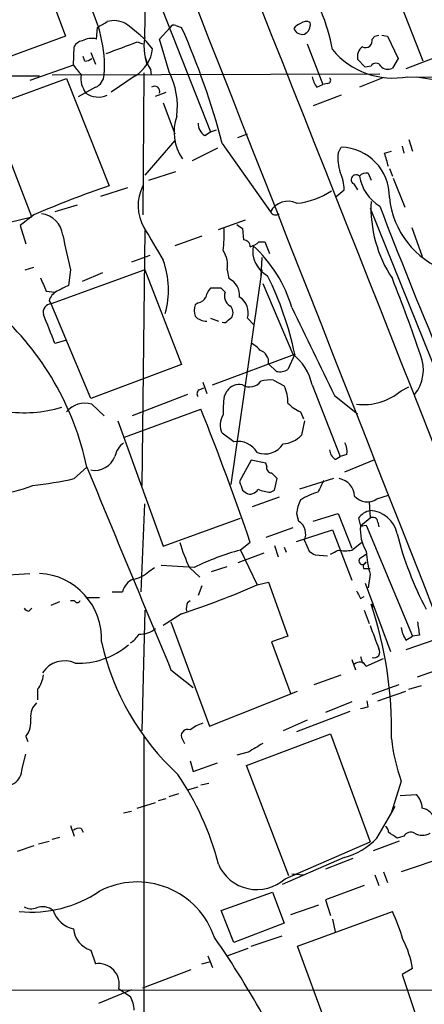
# Model space of a CAD drawing. Extents: x 9 to 1051, y 7 to 888.
# Drawn here: x 608 to 644, y 302 to 388 of the extents above; entities that cross this region are included whole.
import ezdxf

# ---------------------------------------------------------------- set-up
doc = ezdxf.new("R2010")
doc.units = 0
doc.header["$MEASUREMENT"] = 0
doc.layers.add('MAIN', color=5, linetype='CONTINUOUS')

msp = doc.modelspace()

# ---------------------------------------------------------------- linework, layer by layer
at = {"layer": 'MAIN'}
for p, q in [((617.3893, 397.7639), (625.0093, 378.4599)), ((608.838, 396.2399), (612.3093, 386.8419)), ((643.636, 384.6406), (639.4873, 395.2239)), ((619.252, 386.7573), (619.3367, 392.4299)), ((615.0187, 386.5879), (615.1033, 387.6039)), ((620.522, 386.5879), (621.4533, 387.6039)), ((621.9613, 387.7733), (622.4693, 387.6039)), ((612.3093, 386.8419), (606.298, 384.6406)), ((621.3687, 383.7093), (620.522, 386.5879)), ((639.1487, 386.5879), (639.4027, 386.8419)), ((639.4027, 386.8419), (639.7413, 386.9266)), ((639.9953, 386.9266), (640.5033, 386.8419)), ((640.5033, 386.8419), (641.4347, 384.8946)), ((650.5787, 387.2653), (642.112, 383.9633)), ((612.9867, 384.3019), (613.0713, 385.9106)), ((618.5747, 386.3339), (619.0827, 386.1646)), ((633.476, 386.1646), (634.8307, 382.6086)), ((614.0027, 384.6406), (613.8333, 385.0639)), ((614.5107, 385.4026), (614.934, 384.3866)), ((619.252, 385.0639), (619.4213, 384.3866)), ((638.556, 384.1326), (637.8787, 384.8099)), ((641.4347, 384.8946), (640.9267, 384.0479)), ((612.9867, 384.3019), (609.1767, 382.9473)), ((639.064, 384.2173), (638.556, 384.1326)), ((500.2953, 383.3706), (610.0233, 383.3706)), ((605.6207, 380.6613), (612.394, 383.1166)), ((611.124, 383.4553), (639.826, 383.5399)), ((612.394, 383.1166), (616.1193, 373.7186)), ((618.4053, 383.3706), (616.2887, 381.9313)), ((619.1673, 383.6246), (619.0827, 371.1786)), ((619.8447, 383.4553), (619.76, 383.8786)), ((640.08, 383.2013), (638.048, 382.3546)), ((642.2813, 383.2859), (670.8987, 382.8626)), ((614.934, 382.3546), (613.41, 381.5079)), ((634.3227, 382.3546), (634.8307, 382.6086)), ((635.254, 382.6933), (634.8307, 382.6086)), ((620.1833, 381.5926), (621.1147, 381.9313)), ((636.4393, 381.6773), (633.984, 380.7459)), ((609.346, 371.0093), (605.6207, 380.6613)), ((620.8607, 380.9999), (621.8767, 378.2906)), ((624.5013, 378.1213), (625.0093, 378.4599)), ((625.0093, 378.4599), (625.5173, 378.6293)), ((627.38, 377.9519), (628.2267, 378.2906)), ((621.8767, 377.6979), (619.252, 374.6499)), ((626.0253, 377.4439), (630.2587, 371.4326)), ((636.1853, 376.5973), (636.4393, 377.1053)), ((641.7733, 377.1899), (641.9427, 376.5973)), ((642.366, 377.7826), (642.7047, 376.7666)), ((625.602, 377.0206), (623.4007, 375.9199)), ((640.2493, 376.5973), (640.842, 376.7666)), ((619.5907, 374.2266), (621.9613, 374.9886)), ((638.81, 374.8193), (639.064, 374.2266)), ((640.6727, 375.2426), (640.9267, 374.5653)), ((637.54, 373.8879), (637.8787, 373.3799)), ((641.0113, 374.3959), (642.0273, 371.8559)), ((617.728, 373.5493), (615.3573, 372.7873)), ((636.016, 372.7873), (636.6933, 373.3799)), ((613.3253, 372.0253), (611.378, 371.4326)), ((607.314, 370.5013), (609.346, 371.0093)), ((609.5153, 371.1786), (608.33, 370.2473)), ((638.9793, 371.7713), (646.176, 353.9066)), ((608.33, 370.2473), (608.838, 368.6386)), ((625.6867, 369.9086), (628.0573, 370.7553)), ((619.252, 369.8239), (618.998, 347.4719)), ((624.2473, 369.3159), (621.8767, 368.4693)), ((627.8033, 369.9933), (627.888, 368.9773)), ((642.62, 370.0779), (643.5513, 367.5379)), ((629.2427, 368.8079), (629.7507, 368.8079)), ((629.7507, 368.8079), (630.174, 367.7919)), ((619.6753, 367.6226), (618.0667, 367.0299)), ((629.4967, 367.4533), (629.412, 365.8446)), ((608.7533, 366.3526), (609.5153, 366.6066)), ((619.252, 366.3526), (611.0393, 363.3893)), ((612.7327, 366.3526), (612.5633, 364.9979)), ((615.5267, 366.0986), (613.7487, 365.3366)), ((619.252, 366.3526), (622.4693, 358.0553)), ((626.4487, 366.3526), (626.618, 365.5906)), ((629.4967, 366.3526), (626.7873, 347.5566)), ((629.5813, 365.1673), (632.206, 358.9866)), ((610.616, 364.4899), (611.378, 364.4053)), ((625.9407, 364.7439), (625.0093, 364.7439)), ((610.87, 363.6433), (611.0393, 363.3893)), ((614.5107, 355.0919), (611.0393, 363.3893)), ((623.9087, 363.4739), (623.6547, 363.3046)), ((625.0093, 362.1193), (625.6867, 361.8653)), ((626.5333, 361.9499), (626.872, 362.2039)), ((628.2267, 362.1193), (628.8193, 361.5266)), ((612.3093, 360.1719), (611.378, 359.9179)), ((625.1787, 356.2773), (632.3753, 358.9866)), ((632.3753, 358.9866), (631.7827, 357.6319)), ((622.4693, 358.0553), (614.5107, 355.0919)), ((630.7667, 357.4626), (630.0893, 358.1399)), ((624.332, 356.5313), (624.6707, 355.5153)), ((630.5127, 356.7006), (631.444, 356.1926)), ((623.9933, 355.8539), (624.4167, 356.0233)), ((626.1947, 355.2613), (626.4487, 355.7693)), ((633.8993, 356.2773), (636.3547, 350.0119)), ((641.6887, 355.7693), (642.366, 356.1079)), ((622.9773, 355.4306), (618.1513, 353.5679)), ((635.8467, 355.3459), (637.8787, 353.7373)), ((614.5953, 354.5839), (615.696, 353.5679)), ((617.474, 351.7053), (624.1627, 354.1606)), ((632.8833, 353.9066), (633.1373, 353.3139)), ((616.8813, 353.1446), (620.8607, 342.1379)), ((633.222, 353.1446), (632.968, 351.8746)), ((627.0413, 351.2819), (626.0253, 352.0439)), ((628.5653, 349.6733), (627.5493, 347.8106)), ((629.8353, 349.4193), (628.5653, 349.6733)), ((629.92, 349.1653), (629.8353, 349.4193)), ((635.9313, 349.7579), (636.3547, 350.0119)), ((636.9473, 350.1813), (636.3547, 350.0119)), ((636.778, 348.6573), (639.4027, 349.7579)), ((613.0713, 348.0646), (614.172, 349.0806)), ((630.5973, 347.0486), (630.8513, 348.0646)), ((635.762, 348.0646), (632.7987, 347.1333)), ((627.8033, 347.0486), (628.142, 346.7946)), ((630.2587, 346.8793), (630.5973, 347.0486)), ((631.0207, 346.4559), (628.65, 345.6093)), ((638.8947, 346.0326), (638.9793, 344.5933)), ((639.572, 346.2866), (640.588, 346.6253)), ((618.9133, 338.1586), (619.252, 345.8633)), ((620.8607, 342.1379), (627.634, 344.5933)), ((632.5447, 345.0166), (632.714, 344.3393)), ((633.984, 344.3393), (636.1853, 345.0166)), ((636.1853, 345.0166), (637.3707, 341.9686)), ((637.9633, 344.5933), (638.1327, 343.9159)), ((638.9793, 344.5933), (638.1327, 343.9159)), ((639.6567, 344.2546), (639.7413, 343.8313)), ((632.206, 343.7466), (629.8353, 342.8999)), ((632.5447, 342.5613), (635.6773, 343.5773)), ((635.6773, 343.5773), (637.3707, 339.1746)), ((638.1327, 343.9159), (638.6407, 344.0006)), ((638.6407, 344.0006), (642.7047, 334.2639)), ((633.222, 342.6459), (633.6453, 341.7146)), ((628.4807, 342.4766), (627.634, 341.7993)), ((627.634, 341.7993), (629.0733, 338.7513)), ((630.5973, 342.2226), (630.936, 341.2066)), ((631.444, 342.0533), (631.6133, 341.6299)), ((637.3707, 341.7993), (638.2173, 342.4766)), ((629.666, 341.5453), (627.38, 340.6986)), ((634.1533, 341.3759), (635.254, 341.2913)), ((638.1327, 341.1219), (638.6407, 341.4606)), ((619.5907, 339.9366), (620.0987, 340.2753)), ((623.57, 340.2753), (620.6913, 340.4446)), ((623.1467, 340.2753), (624.078, 339.4286)), ((625.094, 339.9366), (626.4487, 340.3599)), ((638.3867, 340.1906), (638.9793, 340.1906)), ((605.1973, 339.5133), (609.1767, 339.7673)), ((638.9793, 339.6826), (638.81, 338.4973)), ((624.2473, 338.6666), (623.9087, 337.8199)), ((629.0733, 338.7513), (630.0893, 339.0053)), ((630.0893, 339.0053), (631.7827, 334.2639)), ((638.556, 338.9206), (640.7573, 332.9093)), ((612.7327, 337.3966), (613.0713, 337.3966)), ((614.0873, 337.6506), (615.2727, 337.6506)), ((616.3733, 338.1586), (617.3047, 338.1586)), ((622.9773, 337.2273), (623.2313, 337.3966)), ((638.1327, 337.5659), (638.4713, 337.7353)), ((609.092, 336.4653), (609.346, 336.7193)), ((611.0393, 336.9733), (611.8013, 337.3119)), ((619.252, 336.5499), (618.998, 325.9666)), ((638.4713, 336.5499), (638.8947, 335.3646)), ((639.064, 337.0579), (639.2333, 336.8039)), ((622.4693, 336.2113), (620.8607, 335.1953)), ((621.538, 335.5339), (624.9247, 326.3899)), ((631.7827, 334.2639), (630.3433, 333.7559)), ((645.5833, 334.2639), (642.112, 333.0786)), ((642.112, 333.9253), (642.7047, 334.2639)), ((643.2973, 334.3486), (642.7047, 334.2639)), ((630.3433, 333.7559), (632.0367, 329.1839)), ((637.3707, 332.2319), (637.7093, 331.3006)), ((638.1327, 332.4859), (638.302, 331.8933)), ((638.6407, 331.6393), (640.1647, 332.3166)), ((621.538, 331.3006), (623.4853, 329.7766)), ((643.128, 330.7079), (646.5147, 331.8933)), ((634.0687, 330.0306), (636.4393, 330.8773)), ((609.854, 329.6073), (609.854, 328.6759)), ((639.1487, 329.1839), (641.5193, 330.0306)), ((642.366, 329.6073), (643.4667, 329.9459)), ((624.9247, 326.3899), (632.6293, 329.4379)), ((639.6567, 328.5913), (642.112, 329.4379)), ((637.3707, 328.5066), (635.0847, 327.5753)), ((638.81, 328.0833), (638.7253, 328.5913)), ((637.2013, 327.6599), (632.5447, 325.8819)), ((633.476, 326.8979), (631.3593, 325.9666)), ((608.838, 325.4586), (609.0073, 325.0353)), ((619.1673, 325.4586), (619.0827, 219.8793)), ((628.142, 322.9186), (635.508, 325.7126)), ((635.508, 325.7126), (638.9793, 316.2299)), ((622.554, 325.2046), (622.7233, 324.8659)), ((608.4993, 322.6646), (608.838, 323.9346)), ((628.3113, 324.1039), (627.2953, 323.8499)), ((623.2313, 323.3419), (623.4853, 322.4106)), ((623.4853, 322.4106), (625.602, 323.1726)), ((631.8673, 313.2666), (628.142, 322.9186)), ((622.9773, 320.8019), (623.9087, 321.0559)), ((624.1627, 321.2253), (624.84, 321.3946)), ((641.6887, 321.5639), (640.842, 318.8546)), ((621.3687, 320.2093), (622.2153, 320.4633)), ((641.604, 320.2939), (643.0433, 320.3786)), ((618.5747, 319.1933), (620.1833, 319.7013)), ((620.4373, 319.8706), (621.1147, 320.0399)), ((617.3893, 318.7699), (618.0667, 318.9393)), ((612.7327, 317.6693), (613.0713, 316.7379)), ((611.124, 316.4839), (611.8013, 316.6533)), ((613.664, 317.4153), (613.8333, 317.0766)), ((641.9427, 316.7379), (641.35, 316.5686)), ((609.5153, 315.8913), (608.076, 315.3833)), ((609.9387, 316.0606), (610.87, 316.3146)), ((631.5287, 313.0126), (638.9793, 316.2299)), ((641.5193, 316.3146), (639.2333, 315.4679)), ((647.7, 315.6373), (641.6887, 313.6053)), ((636.6933, 314.8753), (631.2747, 312.5046)), ((637.4553, 314.7906), (635.0847, 313.8593)), ((632.1213, 313.4359), (633.1373, 313.3513)), ((639.4027, 313.3513), (639.7413, 312.4199)), ((640.1647, 313.6053), (640.5033, 312.6739)), ((638.4713, 312.4199), (635.0847, 311.1499)), ((625.9407, 310.2186), (630.428, 311.8273)), ((630.428, 311.8273), (631.444, 309.1179)), ((632.0367, 309.8799), (634.492, 310.7266)), ((635.0847, 311.1499), (635.508, 309.7953)), ((627.0413, 307.4246), (625.9407, 310.2186)), ((632.6293, 307.0859), (640.9267, 310.1339)), ((631.444, 309.1179), (627.0413, 307.4246)), ((635.6773, 309.4566), (635.9313, 308.3559)), ((628.5653, 307.0859), (631.2747, 308.0173)), ((614.5107, 306.7473), (614.934, 305.5619)), ((626.4487, 306.2393), (628.3113, 306.9166)), ((636.1007, 297.6879), (632.6293, 307.0859)), ((624.2473, 305.5619), (624.9247, 305.7313)), ((624.7553, 306.2393), (625.1787, 305.2233)), ((619.0827, 303.4453), (623.316, 305.0539)), ((642.7047, 305.1386), (641.7733, 304.6306)), ((641.7733, 304.6306), (643.2127, 300.3126)), ((587.1633, 303.2759), (734.2293, 303.1913)), ((618.0667, 303.2759), (615.188, 302.0906)), ((616.966, 303.3606), (617.982, 302.6833))]:
    msp.add_line(p, q, dxfattribs=at)
for centre, radius, start, end in [((-37611.2552, -14763.9491), 41133.5768, 21.47328136, 21.70246411), ((40703.2893, 16130.7442), 43059.9475, 201.36779536, 201.59697817), ((620.0751, 382.8751), 15.8482, 10.108275, 35.558229), ((603.946, 384.1463), 11.7703, 356.634397, 29.680941), ((488.5509, 599.4925), 246.8042, 300.848146, 301.077373), ((616.5466, 386.0527), 2.1439, 61.829571, 106.15758), ((611.343, 378.8718), 10.9961, 38.66168, 55.579391), ((621.792, 387.4345), 0.3787, 63.44848, 153.428183), ((561.0332, 360.399), 67.19, 14.695498, 23.884538), ((633.2226, 386.8412), 1.1525, 107.122101, 143.958372), ((633.0526, 387.8084), 0.8149, 200.779055, 281.998017), ((633.3649, 387.4027), 0.7235, 59.692258, 131.733505), ((632.8443, 387.8352), 0.9063, 294.628114, 12.237377), ((614.5982, 384.894), 1.7453, 76.058505, 119.126348), ((623.1042, 385.9529), 3.9353, 168.205223, 211.81), ((638.5811, 386.4295), 0.5892, 241.725589, 15.592811), ((613.8273, 385.6082), 0.8142, 95.539741, 158.198591), ((363.2159, 1063.1867), 723.4209, 290.4409959, 290.6701751), ((616.7877, 386.0857), 3.1604, 300.785605, 353.743894), ((640.9916, 390.0769), 6.9124, 219.752825, 280.753163), ((638.9869, 385.0155), 1.1271, 127.421984, 190.51036), ((613.9433, 385.5976), 0.9588, 273.551733, 312.844497), ((824.963, 553.1937), 271.0321, 218.546032, 218.775228), ((639.4873, 383.9915), 0.4798, 28.071082, 151.923298), ((640.5229, 384.7576), 0.8165, 221.430165, 299.638699), ((615.8063, 383.159), 2.1627, 172.12542, 217.360544), ((614.3479, 383.5745), 1.3534, 295.661921, 354.947006), ((615.3723, 380.6603), 6.7271, 352.777898, 26.95205), ((636.2068, 383.7731), 2.3584, 191.922191, 216.975336), ((635.248, 382.9775), 0.2843, 271.209443, 51.928805), ((771.5685, 1145.0393), 772.5199, 260.42309, 260.6522706), ((620.112, 382.0054), 0.4398, 338.827764, 127.432753), ((615.1645, 383.3662), 1.8627, 234.668288, 294.942932), ((625.8922, 378.4418), 4.0839, 160.357312, 215.173161), ((625.1222, 379.1655), 1.2148, 177.338971, 239.263526), ((636.3381, 372.7714), 4.3351, 359.090662, 88.662341), ((640.082, 376.1319), 3.9244, 173.189176, 198.235036), ((344.0753, 291.3315), 308.2033, 15.83144, 16.060628), ((633.6502, 373.5034), 3.0456, 357.676006, 27.376957), ((637.7414, 374.266), 0.4285, 44.309723, 241.957409), ((638.6407, 374.0572), 0.7807, 77.475173, 139.394725), ((641.8227, 375.2078), 3.829, 189.659862, 238.569441), ((644.192, 290.8743), 87.4714, 108.719514, 113.355471), ((622.4434, 371.9754), 3.7859, 152.584164, 210.079199), ((631.8868, 378.787), 6.6251, 275.699062, 304.0122), ((631.7828, 370.6704), 1.7041, 63.440964, 153.430438), ((650.3909, 371.8361), 11.3392, 177.332116, 213.421134), ((1037.7635, 524.5718), 426.2048, 200.984601, 202.874231), ((648.2998, 373.4672), 7.6653, 185.72465, 249.919442), ((610.0128, 369.2208), 2.0504, 5.030744, 84.966473), ((630.7243, 371.7288), 0.5518, 212.463229, 302.486322), ((712.1992, 497.1625), 152.6259, 236.200557, 236.42974), ((1374.3828, 537.2241), 780.5818, 192.4154081, 192.6445943), ((1339.6415, 791.9754), 834.9135, 210.3525178, 210.5817078), ((614.4538, 369.5284), 11.7501, 352.751722, 2.267535), ((627.9019, 368.3985), 0.579, 358.624295, 91.375705), ((628.0751, 370.0122), 1.6774, 283.993164, 314.113543), ((631.1646, 368.0255), 2.4701, 169.64951, 241.99396), ((620.8197, 359.7549), 11.7723, 16.257401, 47.752175), ((624.3742, 366.8182), 2.1261, 347.35018, 35.27108), ((613.7789, 364.6104), 7.5402, 344.083412, 20.080942), ((604.2058, 353.088), 28.7804, 11.826668, 26.310689), ((906.7118, 492.0825), 322.4168, 203.08283, 203.312013), ((739.0752, 110.7041), 284.0257, 116.450478, 116.679625), ((625.9257, 364.1159), 1.6291, 355.281921, 64.852226), ((532.4514, 321.9763), 116.9149, 18.411114, 21.903414), ((612.1258, 363.3328), 1.2937, 116.56307, 166.111999), ((626.2136, 363.5763), 1.6774, 135.886457, 166.006836), ((541.46, 279.9246), 119.7134, 44.885409, 45.114591), ((627.2153, 364.0713), 0.9938, 160.361689, 238.949234), ((611.0998, 362.6333), 0.7584, 94.575427, 193.372898), ((625.1358, 362.7966), 1.5658, 161.068631, 198.931369), ((623.8299, 364.2844), 0.8144, 275.553068, 338.194671), ((626.1621, 362.6077), 0.8167, 330.36824, 48.554055), ((626.6565, 362.6027), 1.6429, 342.888553, 57.083734), ((589.2443, 343.7712), 25.4868, 12.023867, 48.000974), ((-24.1299, 107.1879), 683.9172, 21.6868212, 21.916004), ((2560.179, 1290.5578), 2139.5504, 205.690244, 205.9194244), ((624.665, 363.2825), 1.4172, 224.53117, 270.230443), ((626.1946, 362.1194), 0.3787, 243.44848, 333.414653), ((627.7613, 358.0979), 1.9897, 38.08865, 66.16616), ((628.9777, 358.263), 1.1183, 353.680741, 71.783767), ((629.3056, 355.2901), 4.6986, 12.128569, 51.881059), ((640.2551, 357.5867), 3.3922, 320.5359, 22.812025), ((631.0631, 358.817), 1.3865, 257.655866, 301.266381), ((628.4292, 357.2946), 1.1944, 238.39784, 325.371897), ((630.2164, 353.3565), 3.3572, 84.936598, 103.863222), ((624.2203, 355.5192), 0.4045, 124.145878, 219.613322), ((627.5012, 355.0228), 1.2904, 76.460226, 144.653307), ((628.7381, 354.7916), 3.0471, 357.686543, 27.3732), ((638.3929, 359.607), 5.0587, 263.200769, 310.65584), ((613.9838, 352.6555), 2.023, 72.406061, 141.79887), ((634.9843, 353.9919), 8.8808, 171.782125, 182.18958), ((634.4824, 357.3921), 3.8348, 225.251444, 245.354987), ((608.7591, 364.6933), 10.8496, 260.536983, 287.21812), ((377.9775, 256.5392), 264.8341, 18.934997, 21.63013), ((627.4757, 352.7741), 1.6238, 147.24845, 206.722847), ((618.5502, 349.6135), 1.9637, 126.240818, 168.29467), ((627.4365, 349.4617), 1.8626, 28.505139, 102.249875), ((631.2019, 353.524), 2.4165, 273.734586, 316.956907), ((635.3388, 350.4354), 1.6284, 351.022983, 27.896356), ((629.7462, 352.142), 1.9136, 249.412416, 327.456011), ((636.5243, 350.6894), 1.1043, 184.404277, 237.518859), ((614.8686, 350.67), 1.8778, 259.012599, 339.484309), ((5062.8732, 2181.6981), 4811.3854, 202.3889372, 202.618119), ((630.3621, 349.0335), 0.4613, 163.399492, 267.664214), ((503.5973, 221.3186), 179.6055, 44.885409, 45.114591), ((605.6297, 382.2965), 35.0314, 276.229004, 282.264586), ((818.1761, 410.9295), 200.8048, 198.320348, 198.549531), ((888.6811, 220.3774), 284.0033, 153.320366, 153.549531), ((635.9983, 346.459), 1.6284, 2.872245, 80.395383), ((606.1557, 355.042), 8.2482, 269.224053, 293.394423), ((628.4807, 347.4719), 0.7573, 243.431565, 333.438333), ((630.4058, 350.0288), 3.1529, 246.686636, 267.325897), ((636.0506, 341.1292), 5.9803, 105.949212, 121.979893), ((635.4831, 344.8182), 2.9451, 151.976607, 176.137267), ((638.7362, 347.4706), 1.4493, 219.919464, 305.218733), ((639.3179, 343.662), 1.6439, 101.886863, 145.491118), ((638.8773, 342.7527), 2.52, 11.117303, 87.680219), ((632.0002, 343.2023), 1.3425, 335.51578, 57.879709), ((639.2333, 344.2545), 0.4234, 0.013532, 126.859073), ((641.6695, 343.5728), 3.5534, 174.459155, 211.529545), ((669.1897, 350.1557), 28.6861, 193.953262, 208.121704), ((639.9925, 348.0183), 18.5401, 197.391762, 204.685394), ((632.678, 322.168), 20.2689, 104.409689, 116.702467), ((718.5819, 468.5567), 152.6537, 236.192759, 236.421922), ((551.1867, 510.9249), 189.2835, 296.453817, 296.68304), ((636.778, 345.0932), 3.3468, 259.79943, 280.20057), ((647.8857, 342.2109), 9.2583, 183.072864, 195.847893), ((638.3269, 340.8629), 0.3237, 126.862818, 345.766304), ((617.8129, 341.7991), 2.5748, 279.457932, 313.667122), ((638.9087, 340.3177), 0.5372, 119.92479, 193.68447), ((609.7169, 334.0432), 5.7323, 357.127163, 86.935992), ((618.8096, 337.8296), 1.5404, 111.860807, 167.668066), ((595.5729, 415.997), 84.1972, 288.629375, 293.445716), ((807.3032, 422.5745), 189.3281, 206.450446, 206.679643), ((613.3253, 337.4812), 0.2677, 198.421413, 341.578587), ((609.1343, 337.0155), 0.5518, 212.463229, 265.603684), ((624.4591, 336.6771), 1.5807, 159.629778, 187.700518), ((606.4554, 326.1128), 34.3965, 358.628127, 18.554364), ((618.8331, 336.4737), 2.0423, 267.499602, 311.383327), ((1147.3434, 524.673), 542.5273, 200.441454, 200.670644), ((644.8345, 335.6041), 3.1985, 190.414759, 211.659608), ((939.5584, 377.2692), 299.354, 188.014163, 188.24333), ((616.6703, 335.745), 2.4537, 302.315026, 327.684974), ((613.4028, 338.7234), 6.8346, 267.930565, 310.18329), ((637.4232, 338.7032), 22.5311, 192.684179, 227.255639), ((639.3362, 332.8669), 0.502, 248.065049, 36.191859), ((612.2033, 329.8154), 2.2859, 65.368935, 147.411157), ((638.0726, 331.3631), 0.6317, 25.928187, 135.153917), ((608.1086, 331.0421), 2.2594, 320.578205, 355.817181), ((610.7272, 327.2901), 1.4827, 130.242939, 188.642161), ((596.1155, 497.3471), 174.5653, 283.92763, 284.156781), ((606.9939, 326.8039), 2.2826, 323.88866, 6.626252), ((625.3831, 323.373), 3.4356, 107.81475, 128.779095), ((622.9985, 325.5433), 0.5588, 65.379542, 217.306667), ((658.7478, 327.4), 18.0298, 186.722888, 198.886364), ((819.4682, 6.9484), 370.3088, 120.849178, 121.078335), ((606.9876, 322.6552), 1.5117, 242.860349, 0.35627), ((601.6173, 308.1525), 24.8378, 14.28857, 34.320595), ((641.6382, 319.0749), 1.9168, 3.541466, 42.856217), ((567.9627, 359.6592), 83.5745, 328.962748, 331.173168), ((643.3228, 317.8415), 1.371, 14.17815, 80.405763), ((640.038, 317.1191), 0.5516, 355.58138, 57.548723), ((613.4948, 316.653), 0.7808, 77.485518, 130.595723), ((513.969, 126.3226), 228.953, 56.195341, 56.424524), ((642.5353, 316.3994), 0.6825, 60.245747, 150.264491), ((643.5514, 318.2623), 1.4397, 241.932663, 298.063825), ((635.1455, 320.8002), 6.1238, 284.640555, 316.289551), ((629.0588, 315.7226), 3.6667, 203.12411, 312.346112), ((618.5791, 305.5879), 7.1362, 18.463131, 117.602083), ((609.2771, 320.8326), 10.7483, 264.491339, 303.905037), ((609.3037, 311.6152), 1.2338, 239.025891, 292.170487), ((610.2715, 309.1128), 1.4496, 49.717684, 110.270147), ((613.6098, 311.0855), 2.5528, 199.851755, 255.872306), ((626.6553, 303.3165), 15.8161, 16.009736, 25.53365), ((615.1766, 308.8469), 2.2027, 186.176745, 252.403282), ((565.2161, 265.6134), 73.482, 21.908425, 35.082835), ((634.406, 303.7834), 8.4086, 9.274688, 27.596308), ((615.1805, 303.751), 1.8276, 347.666368, 97.75147), ((615.3832, 301.2997), 2.9442, 3.86003, 28.030818)]:
    msp.add_arc(centre, radius, start, end, dxfattribs=at)

doc.saveas('drawing.dxf')
